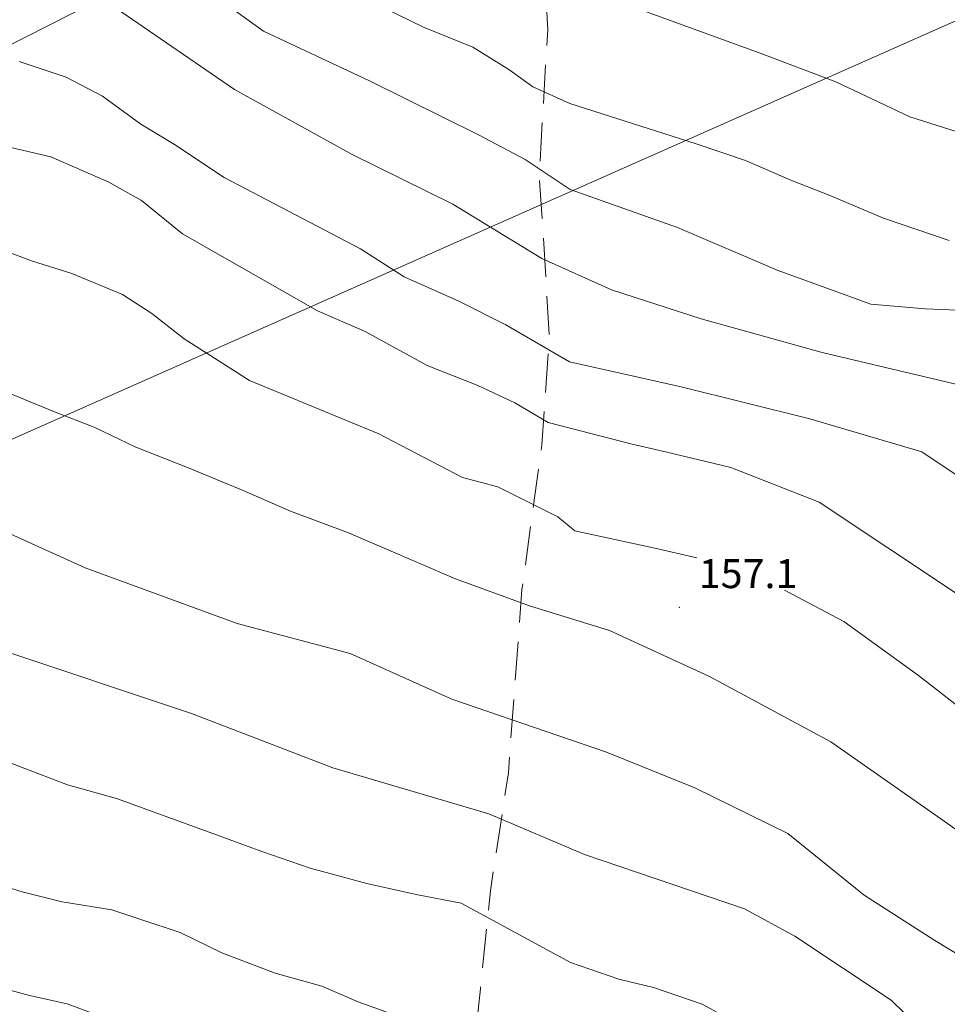
# Model space of a CAD drawing. Extents: x 2427399 to 2429179, y 4753502 to 4754719.
# Drawn here: x 2427514 to 2427611, y 4754430 to 4754532 of the extents above; entities that cross this region are included whole.
import ezdxf

# ---------------------------------------------------------------- set-up
doc = ezdxf.new("R2010")
doc.units = 0
doc.header["$LTSCALE"] = 2
doc.header["$MEASUREMENT"] = 0
doc.linetypes.add('LIMCOLT', pattern=[3, 2, -1])
for name, color, linetype in [('010101', 3, 'Continuous'), ('010102', 1, 'Continuous'), ('030301', 1, 'LIMCOLT'), ('060705', 1, 'Continuous'), ('060706', 2, 'Continuous'), ('080203', 3, 'Continuous'), ('V0252', 6, 'Continuous')]:
    doc.layers.add(name, color=color, linetype=linetype)
doc.styles.add('Style07', font='Arial', dxfattribs={"height": 0.2})

msp = doc.modelspace()

# ---------------------------------------------------------------- linework, layer by layer
at = {"layer": '010101', "linetype": 'Continuous', "lineweight": 0, "flags": 128}
for points in [[(2427613.3, 4754493.52), (2427597.57, 4754497.25), (2427585.01, 4754500.76), (2427575.74, 4754503.75), (2427568.51, 4754507), (2427559.29, 4754512.63), (2427548.86, 4754517.77), (2427536.64, 4754524.49), (2427524.87, 4754532.58)], [(2427640.26, 4754407.33), (2427640.75, 4754408.96), (2427634.62, 4754410.28), (2427630.43, 4754411.25), (2427628.43, 4754414.44), (2427624.88, 4754419.05), (2427621.57, 4754424.67), (2427616.16, 4754432.17), (2427609.25, 4754436.34), (2427601.93, 4754441.03), (2427594.01, 4754447.42), (2427584.36, 4754452.16), (2427575.19, 4754455.87), (2427559.18, 4754461.34), (2427548.65, 4754466.09), (2427536.94, 4754469.2), (2427521.19, 4754474.94), (2427511.15, 4754479.46), (2427503.88, 4754484.13), (2427495.44, 4754488.24), (2427483.73, 4754491.04), (2427476.42, 4754492.73), (2427470.56, 4754495.11), (2427466.2, 4754497.53)]]:
    msp.add_lwpolyline(points, dxfattribs=at)
at = {"layer": '010102', "linetype": 'Continuous', "lineweight": 0, "flags": 128}
for points in [[(2427612.44, 4754501.62), (2427608.23, 4754501.78), (2427602.6, 4754502.28), (2427592.88, 4754505.8), (2427582.58, 4754510.22), (2427571.43, 4754514.14), (2427566.77, 4754517.25), (2427562.01, 4754519.78), (2427550.64, 4754525.39), (2427539.66, 4754530.55), (2427530.78, 4754536.98)], [(2427615.71, 4754518.81), (2427606.63, 4754521.67), (2427598.99, 4754525.3), (2427591.12, 4754528.28), (2427572.04, 4754535.25)], [(2427610.72, 4754508.87), (2427603.9, 4754511.16), (2427598.28, 4754513.57), (2427594.32, 4754515.13), (2427589.61, 4754517.15), (2427584.49, 4754518.88), (2427571.4, 4754523.06), (2427567.56, 4754524.77), (2427565.1, 4754526.59), (2427561.35, 4754528.88), (2427556.25, 4754530.97), (2427550.7, 4754533.67)], [(2427618.79, 4754479.69), (2427607.89, 4754486.98), (2427596.28, 4754490.4), (2427582.94, 4754493.7), (2427571.36, 4754496.31), (2427564.77, 4754500.12), (2427559.89, 4754502.57), (2427554.25, 4754505.11), (2427549.71, 4754507.99), (2427535.58, 4754515.4), (2427530.44, 4754518.81), (2427526.96, 4754520.93), (2427522.97, 4754523.8), (2427519.2, 4754525.78), (2427514.35, 4754527.42)], [(2427466.48, 4754518.37), (2427472.14, 4754515.65), (2427478.84, 4754513.03), (2427483.73, 4754512.41), (2427488.64, 4754512.16), (2427493.07, 4754511.77), (2427497.29, 4754511.1), (2427500.94, 4754510.87), (2427511.1, 4754508.46), (2427515.62, 4754506.76), (2427519.78, 4754505.43), (2427525.04, 4754503.27), (2427528.08, 4754501.31), (2427531.42, 4754498.68), (2427538.21, 4754494.37), (2427551.62, 4754488.82), (2427560.28, 4754484.32), (2427563.93, 4754483.36), (2427570.18, 4754480.22), (2427571.91, 4754478.79), (2427580.23, 4754477), (2427584.57, 4754475.99)], [(2427611.47, 4754472.28), (2427597.26, 4754481.76), (2427588.1, 4754485.33), (2427581.46, 4754486.95), (2427577.87, 4754487.76), (2427569.16, 4754490), (2427565.71, 4754492.06), (2427561.86, 4754493.83), (2427556.62, 4754495.92), (2427550.19, 4754499.42), (2427545.27, 4754501.58), (2427531.26, 4754509.56), (2427527, 4754513.02), (2427523.63, 4754514.92), (2427517.62, 4754517.53), (2427512.44, 4754518.74)], [(2427635.75, 4754427.48), (2427633.25, 4754429.8), (2427621.49, 4754440.61), (2427610.56, 4754448.46), (2427598.46, 4754456.92), (2427585.89, 4754463.71), (2427575.51, 4754468.47), (2427567.23, 4754471), (2427559.54, 4754473.8), (2427548.46, 4754478.57), (2427542.45, 4754480.82), (2427537.55, 4754482.97), (2427531.62, 4754485.43), (2427526.44, 4754487.44), (2427522.12, 4754489.51), (2427518, 4754491.13), (2427512.33, 4754493.44)], [(2427593.67, 4754472.65), (2427599.79, 4754469.38), (2427607.55, 4754463.79), (2427622.05, 4754452.49), (2427631.67, 4754445.6), (2427634.8, 4754443.84), (2427637.73, 4754442.53), (2427641.22, 4754441.57), (2427643.04, 4754440.72), (2427645.09, 4754440.16), (2427649.42, 4754439.68), (2427650.38, 4754439.51)], [(2427511.76, 4754466.65), (2427532.2, 4754459.86), (2427546.83, 4754454.22), (2427563, 4754449.48), (2427572.92, 4754445.25), (2427589.52, 4754439.62), (2427594.72, 4754436.8), (2427604.7, 4754430.16), (2427610.16, 4754424.86), (2427613.24, 4754420.49), (2427616.02, 4754415.62), (2427617.39, 4754411.88), (2427621.71, 4754404.06), (2427623.63, 4754400.66), (2427625.96, 4754399.07), (2427627.54, 4754397.58), (2427629.7, 4754396.36), (2427632.76, 4754395.12), (2427636.25, 4754393.72), (2427638.67, 4754392.71), (2427640.68, 4754389.89), (2427640.78, 4754389.83)], [(2427572.72, 4754422.71), (2427568.19, 4754424.19), (2427563.05, 4754425.76), (2427559.01, 4754426.87), (2427554.34, 4754428.22), (2427549.46, 4754430), (2427545.72, 4754431.61), (2427540.87, 4754432.96), (2427535.33, 4754435.05), (2427531.01, 4754437.18), (2427527.05, 4754438.5), (2427523.94, 4754439.52), (2427518.8, 4754440.36), (2427514.63, 4754441.4), (2427509.93, 4754442.82), (2427497.86, 4754448.81), (2427492.08, 4754453.36), (2427486.28, 4754455.66), (2427482.21, 4754457.63), (2427478.45, 4754459.31), (2427473.6, 4754461.08), (2427470.62, 4754462.6), (2427465.77, 4754465.71)], [(2427589.15, 4754427.54), (2427585.13, 4754429.74), (2427580.09, 4754431.46), (2427576.5, 4754432.34), (2427571.46, 4754434.06), (2427560.14, 4754440.21), (2427555.48, 4754441.12), (2427550.37, 4754442.25), (2427544.51, 4754443.84), (2427539.49, 4754445.56), (2427534.39, 4754447.42), (2427524.43, 4754451.06), (2427519.36, 4754452.48), (2427514.46, 4754454.34), (2427508.67, 4754456.57)], [(2427549.69, 4754424.01), (2427548.38, 4754423.94), (2427545.22, 4754423.15), (2427542.07, 4754422.72), (2427537.89, 4754423.4), (2427534.04, 4754424.5), (2427531.36, 4754425.36), (2427526.75, 4754426.99), (2427523.12, 4754428.38), (2427519.32, 4754429.77), (2427515.4, 4754430.66), (2427503.97, 4754433.75), (2427498.99, 4754436.18), (2427495.14, 4754438.08), (2427490.13, 4754440.58), (2427485.45, 4754443.14), (2427481.86, 4754445.61), (2427476.81, 4754447.46), (2427472.46, 4754449.29), (2427468.44, 4754451.19), (2427465.61, 4754453.56)]]:
    msp.add_lwpolyline(points, dxfattribs=at)
at = {"layer": '030301', "linetype": 'LIMCOLT', "lineweight": 0, "flags": 128}
msp.add_lwpolyline([(2427570.29, 4754642.91), (2427561.28, 4754629.25), (2427566.77, 4754619.09), (2427566.73, 4754581.41), (2427568.33, 4754544.64), (2427569.11, 4754530.69), (2427568.23, 4754515.62), (2427568.66, 4754509.57), (2427569.28, 4754498.96), (2427568.52, 4754487.69), (2427566.44, 4754472.7), (2427565.04, 4754453.72), (2427563.18, 4754441.5), (2427562.14, 4754431.34), (2427561.56, 4754425.98)], dxfattribs=at)
at = {"layer": '060705', "linetype": 'Continuous', "lineweight": 0, "flags": 128}
msp.add_lwpolyline([(2428037.47, 4754533.63), (2427955.53, 4754520.98), (2427905.95, 4754510.41), (2427856.7, 4754525.12), (2427827.89, 4754530.72), (2427746.38, 4754523.53), (2427720.71, 4754554.33), (2427670.89, 4754566.16), (2427613.45, 4754578.51), (2427555.45, 4754550.46), (2427500.71, 4754522.72), (2427466.31, 4754505.81)], dxfattribs=at)
at = {"layer": '060706', "linetype": 'Continuous', "lineweight": 0, "flags": 128}
msp.add_lwpolyline([(2427936.27, 4754673.73), (2427926.93, 4754669.29), (2427748.89, 4754592.58), (2427465.79, 4754467.12)], dxfattribs=at)
at = {"layer": '080203', "linetype": 'Continuous', "lineweight": 0}
msp.add_point((2427582.77, 4754470.85), dxfattribs=at)

# ---------------------------------------------------------------- texts
at = {"layer": 'V0252', "linetype": 'Continuous', "lineweight": 0, "style": 'Style07'}
msp.add_text('157.1', height=3, dxfattribs=at).set_placement((2427584.77, 4754472.85))

doc.saveas('drawing.dxf')
